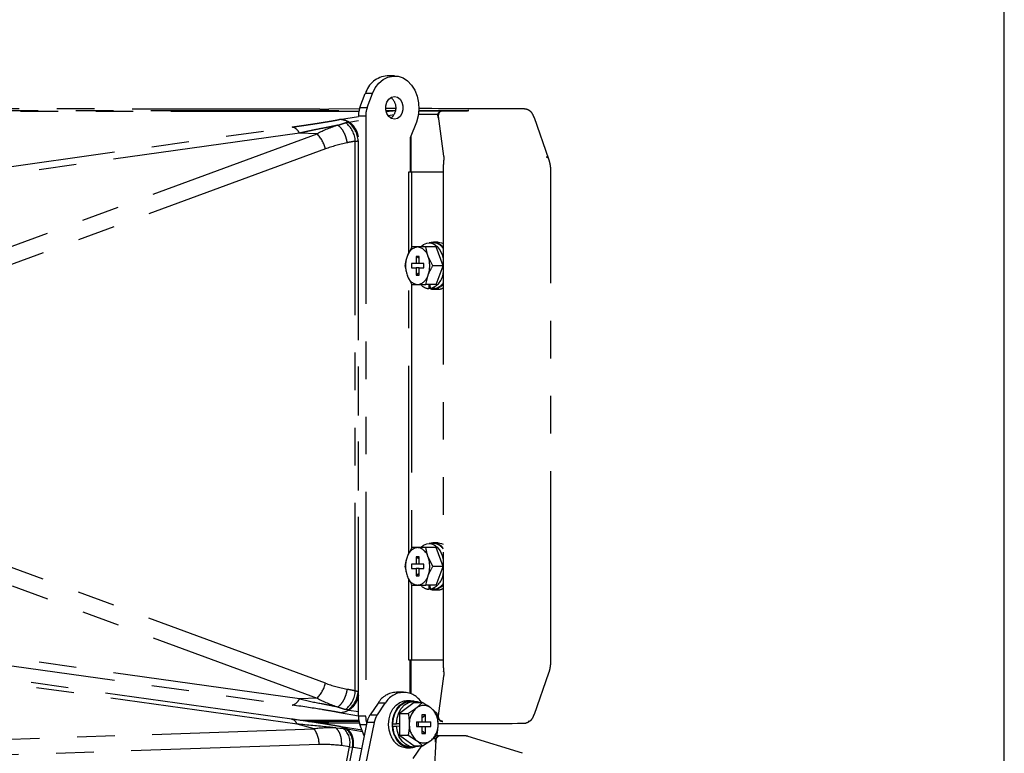
# Model space of a CAD drawing. Extents: x 0 to 360, y 1 to 553.
# Drawn here: x 308 to 360, y 363 to 402 of the extents above; entities that cross this region are included whole.
import ezdxf

# ---------------------------------------------------------------- set-up
doc = ezdxf.new("R2010")
doc.units = 0
doc.header["$LTSCALE"] = 16
doc.header["$MEASUREMENT"] = 0
doc.linetypes.add('PHANTOM2', pattern=[1.25, 0.625, -0.125, 0.125, -0.125, 0.125, -0.125])
doc.layers.add('GAWA', color=2, linetype='CONTINUOUS')
doc.layers.add('SILK', color=5, linetype='CONTINUOUS')

msp = doc.modelspace()

# ---------------------------------------------------------------- linework, layer by layer
at = {"layer": 'GAWA'}
msp.add_lwpolyline([(0, 18.468, 0.414214), (2, 16.468), (358, 16.468, 0.414214), (360, 18.468), (360, 548, 0.414214), (358, 550), (2, 550, 0.414214), (0, 548)], format="xyb", close=True, dxfattribs=at)
at = {"layer": 'SILK', "linetype": 'PHANTOM2'}
for p, q in [((326.956, 398.559), (327.209, 398.688)), ((327.555, 398.749), (327.169, 398.749)), ((327.209, 398.688), (327.478, 398.746)), ((327.478, 398.746), (327.75, 398.73)), ((327.75, 398.73), (328.013, 398.641)), ((328.013, 398.641), (328.256, 398.481)), ((326.537, 398.11), (326.728, 398.363)), ((326.728, 398.363), (326.956, 398.559)), ((328.256, 398.481), (328.469, 398.26)), ((328.469, 398.26), (328.642, 397.985)), ((325.718, 397.063), (326.005, 397.81)), ((326.39, 397.81), (326.005, 397.81)), ((326.104, 397.063), (326.39, 397.81)), ((326.39, 397.81), (326.537, 398.11)), ((327.259, 397.509), (327.398, 397.613)), ((327.398, 397.613), (327.555, 397.649)), ((327.555, 397.649), (327.712, 397.613)), ((327.712, 397.613), (327.85, 397.509)), ((328.642, 397.985), (328.767, 397.67)), ((328.767, 397.67), (328.84, 397.327)), ((327.102, 397.153), (327.157, 397.349)), ((327.102, 396.945), (327.102, 397.153)), ((327.157, 397.349), (327.259, 397.509)), ((327.85, 397.509), (327.953, 397.349)), ((327.953, 397.349), (328.007, 397.153)), ((328.007, 397.153), (328.007, 396.945)), ((328.84, 397.327), (328.856, 396.972)), ((274.601, 396.905), (325.67, 396.905)), ((325.659, 396.855), (275.442, 396.855)), ((325.698, 397.007), (324.067, 396.987)), ((324.629, 396.43), (325.637, 396.6)), ((325.637, 364.683), (325.637, 396.616)), ((326.023, 396.616), (325.637, 396.616)), ((325.718, 397.063), (326.104, 397.063)), ((326.023, 396.616), (326.023, 364.683)), ((327.157, 396.749), (327.102, 396.945)), ((327.109, 396.905), (327.615, 396.905)), ((327.158, 396.855), (327.12, 396.855)), ((327.121, 396.849), (327.158, 396.855)), ((327.259, 396.59), (327.157, 396.749)), ((327.216, 396.644), (327.542, 396.699)), ((327.398, 396.485), (327.259, 396.59)), ((327.85, 396.59), (327.712, 396.485)), ((327.953, 396.749), (327.85, 396.59)), ((328.007, 396.945), (327.953, 396.749)), ((328.815, 396.621), (328.719, 396.288)), ((328.856, 396.972), (328.815, 396.621)), ((329.87, 396.701), (328.829, 396.701)), ((328.852, 396.905), (331.506, 396.905)), ((328.852, 396.899), (331.439, 396.899)), ((329.877, 396.699), (329.87, 396.701)), ((329.882, 396.698), (329.877, 396.699)), ((329.887, 396.696), (329.882, 396.698)), ((329.89, 396.695), (329.887, 396.696)), ((329.888, 396.603), (330.171, 394.484)), ((329.892, 396.693), (329.89, 396.695)), ((329.893, 396.692), (329.892, 396.693)), ((329.893, 396.691), (329.893, 396.692)), ((329.893, 396.69), (329.893, 396.691)), ((329.997, 396.854), (330.026, 396.875)), ((330.026, 396.875), (330.072, 396.891)), ((330.072, 396.891), (330.096, 396.896)), ((330.096, 396.896), (330.113, 396.899)), ((330.111, 396.9), (330.11, 396.9)), ((330.116, 396.899), (330.111, 396.9)), ((330.113, 396.899), (330.117, 396.899)), ((330.119, 396.899), (330.116, 396.899)), ((330.117, 396.899), (330.119, 396.899)), ((330.119, 396.899), (330.12, 396.899)), ((330.12, 396.899), (330.119, 396.899)), ((282.953, 390.529), (322.108, 396.03)), ((325.135, 396.294), (325.637, 396.379)), ((327.555, 396.449), (327.398, 396.485)), ((327.712, 396.485), (327.555, 396.449)), ((328.719, 396.288), (328.397, 395.449)), ((329.9, 396.515), (329.896, 396.511)), ((335.772, 394.317), (334.997, 396.517)), ((322.509, 395.703), (283.821, 390.268)), ((295.961, 385.535), (323.443, 395.669)), ((323.443, 395.669), (322.509, 395.703)), ((328.427, 395.528), (328.427, 393.649)), ((325.47, 366.025), (325.47, 395.274)), ((325.637, 395.297), (325.621, 395.294)), ((325.621, 395.294), (325.621, 366.005)), ((328.397, 395.449), (328.397, 393.649)), ((323.878, 394.866), (296.397, 384.731)), ((330.172, 394.256), (330.172, 394.253)), ((328.321, 393.649), (328.462, 393.649)), ((328.321, 389.325), (328.321, 393.649)), ((328.462, 393.649), (330.145, 393.649)), ((328.462, 393.649), (328.462, 389.649)), ((335.882, 367.718), (335.882, 393.58)), ((330.147, 393.397), (330.147, 367.902)), ((328.97, 389.668), (329.094, 389.772)), ((329.094, 389.772), (329.28, 389.855)), ((329.28, 389.855), (329.473, 389.864)), ((329.631, 389.869), (329.401, 389.869)), ((329.473, 389.864), (329.662, 389.799)), ((329.876, 389.899), (329.631, 389.899)), ((329.662, 389.799), (329.835, 389.665)), ((329.876, 389.899), (330.058, 389.867)), ((330.058, 389.867), (330.147, 389.826)), ((328.485, 389.649), (328.231, 389.149)), ((329.772, 389.649), (329.228, 389.649)), ((330.143, 388.649), (329.772, 389.649)), ((329.835, 389.665), (329.982, 389.468)), ((329.982, 389.468), (330.093, 389.222)), ((330.093, 389.222), (330.147, 389.025)), ((328.467, 388.769), (328.467, 388.529)), ((328.711, 388.769), (328.467, 388.769)), ((328.865, 389.149), (328.711, 389.149)), ((328.711, 389.149), (328.711, 388.769)), ((328.865, 389.033), (328.711, 389.149)), ((328.865, 388.769), (328.711, 388.769)), ((328.865, 388.769), (328.865, 389.149)), ((329.109, 388.769), (328.865, 388.769)), ((329.109, 388.529), (329.109, 388.769)), ((329.599, 388.649), (329.345, 389.149)), ((328.114, 388.649), (328.231, 388.149)), ((328.467, 388.529), (328.711, 388.529)), ((328.711, 388.529), (328.711, 388.149)), ((328.865, 388.529), (328.711, 388.529)), ((328.865, 388.266), (328.711, 388.149)), ((328.865, 388.149), (328.865, 388.529)), ((328.865, 388.529), (329.109, 388.529)), ((330.143, 388.649), (329.599, 388.649)), ((329.772, 387.649), (330.143, 388.649)), ((328.321, 373.325), (328.321, 387.967)), ((328.462, 387.649), (328.462, 373.649)), ((328.711, 388.149), (328.865, 388.149)), ((329.228, 387.649), (329.345, 388.149)), ((329.772, 387.649), (329.228, 387.649)), ((329.382, 387.649), (329.387, 387.429)), ((329.464, 387.433), (329.46, 387.649)), ((330.147, 387.691), (330.014, 387.55)), ((329.617, 387.429), (329.387, 387.429)), ((329.694, 387.433), (329.464, 387.433)), ((329.617, 387.433), (329.617, 387.429)), ((329.631, 387.399), (329.876, 387.399)), ((323.878, 366.433), (296.397, 376.567)), ((295.961, 375.764), (323.443, 365.63)), ((328.485, 373.649), (328.231, 373.149)), ((328.97, 373.668), (329.094, 373.772)), ((329.094, 373.772), (329.28, 373.855)), ((329.772, 373.649), (329.228, 373.649)), ((329.28, 373.855), (329.473, 373.864)), ((329.631, 373.869), (329.401, 373.869)), ((329.473, 373.864), (329.662, 373.799)), ((329.876, 373.899), (329.631, 373.899)), ((329.662, 373.799), (329.835, 373.665)), ((330.143, 372.649), (329.772, 373.649)), ((329.835, 373.665), (329.982, 373.468)), ((329.876, 373.899), (330.058, 373.867)), ((330.058, 373.867), (330.147, 373.826)), ((328.865, 373.149), (328.711, 373.149)), ((328.711, 373.149), (328.711, 372.769)), ((328.865, 373.033), (328.711, 373.149)), ((328.865, 372.769), (328.865, 373.149)), ((329.599, 372.649), (329.345, 373.149)), ((329.982, 373.468), (330.093, 373.222)), ((330.093, 373.222), (330.147, 373.025)), ((328.114, 372.649), (328.231, 372.149)), ((328.467, 372.769), (328.467, 372.529)), ((328.711, 372.769), (328.467, 372.769)), ((328.467, 372.529), (328.711, 372.529)), ((328.865, 372.769), (328.711, 372.769)), ((328.711, 372.529), (328.711, 372.149)), ((328.865, 372.529), (328.711, 372.529)), ((329.109, 372.769), (328.865, 372.769)), ((328.865, 372.149), (328.865, 372.529)), ((328.865, 372.529), (329.109, 372.529)), ((329.109, 372.529), (329.109, 372.769)), ((330.143, 372.649), (329.599, 372.649)), ((329.772, 371.649), (330.143, 372.649)), ((328.321, 367.649), (328.321, 371.967)), ((328.865, 372.266), (328.711, 372.149)), ((328.711, 372.149), (328.865, 372.149)), ((329.228, 371.649), (329.345, 372.149)), ((328.462, 371.649), (328.462, 367.649)), ((329.772, 371.649), (329.228, 371.649)), ((329.382, 371.649), (329.387, 371.429)), ((329.617, 371.429), (329.387, 371.429)), ((329.464, 371.433), (329.46, 371.649)), ((329.694, 371.433), (329.464, 371.433)), ((329.617, 371.433), (329.617, 371.429)), ((330.147, 371.691), (330.014, 371.55)), ((322.509, 365.595), (283.821, 371.031)), ((329.631, 371.399), (329.876, 371.399)), ((282.953, 370.769), (322.108, 365.268)), ((322.087, 364.523), (282.976, 369.989)), ((322.374, 364.255), (283.683, 369.662)), ((330.145, 367.649), (328.321, 367.649)), ((328.397, 365.885), (328.397, 367.649)), ((328.427, 367.649), (328.427, 365.874)), ((330.171, 366.814), (329.888, 364.696)), ((330.172, 367.042), (330.172, 367.046)), ((334.997, 364.782), (335.772, 366.982)), ((325.637, 366.002), (325.621, 366.005)), ((328.043, 365.949), (327.658, 365.949)), ((323.443, 365.63), (322.509, 365.595)), ((326.683, 365.377), (326.259, 364.752)), ((326.644, 364.752), (327.069, 365.377)), ((327.069, 365.377), (326.683, 365.377)), ((327.473, 365.066), (327.643, 365.269)), ((327.643, 365.269), (327.846, 365.412)), ((327.678, 365.066), (327.849, 365.269)), ((327.726, 365.09), (327.904, 365.281)), ((328.596, 365.404), (327.83, 364.827)), ((327.846, 365.412), (328.07, 365.488)), ((327.849, 365.269), (328.052, 365.412)), ((327.904, 365.281), (328.113, 365.409)), ((327.919, 365.09), (328.097, 365.281)), ((328.052, 365.412), (328.275, 365.488)), ((328.07, 365.488), (328.198, 365.499)), ((328.097, 365.281), (328.306, 365.409)), ((328.113, 365.409), (328.339, 365.466)), ((328.403, 365.499), (328.198, 365.499)), ((328.275, 365.488), (328.506, 365.492)), ((328.306, 365.409), (328.532, 365.466)), ((328.339, 365.466), (328.403, 365.469)), ((328.596, 365.469), (328.403, 365.469)), ((328.506, 365.492), (328.612, 365.469)), ((328.532, 365.466), (328.762, 365.45)), ((328.596, 365.404), (329.053, 365.404)), ((329.053, 365.404), (328.727, 365.115)), ((328.762, 365.45), (328.898, 365.404)), ((329.819, 364.827), (329.493, 365.115)), ((324.629, 364.869), (325.637, 364.699)), ((325.135, 365.004), (325.637, 364.92)), ((326.023, 364.683), (325.637, 364.683)), ((326.259, 364.752), (326.644, 364.752)), ((327.265, 364.532), (327.344, 364.815)), ((327.344, 364.815), (327.473, 365.066)), ((327.471, 364.532), (327.55, 364.815)), ((327.501, 364.569), (327.589, 364.848)), ((327.55, 364.815), (327.678, 365.066)), ((327.589, 364.848), (327.726, 365.09)), ((327.694, 364.569), (327.782, 364.848)), ((327.782, 364.848), (327.919, 365.09)), ((327.83, 364.827), (328.287, 364.827)), ((327.83, 364.827), (327.83, 363.672)), ((329.202, 364.749), (329.018, 364.749)), ((329.018, 364.749), (329.018, 364.369)), ((329.018, 364.584), (329.202, 364.749)), ((329.202, 364.369), (329.202, 364.749)), ((329.877, 364.599), (329.87, 364.598)), ((329.882, 364.601), (329.877, 364.599)), ((329.887, 364.602), (329.882, 364.601)), ((329.89, 364.604), (329.887, 364.602)), ((329.892, 364.605), (329.89, 364.604)), ((329.892, 364.609), (329.893, 364.608)), ((329.893, 364.606), (329.892, 364.605)), ((329.893, 364.608), (329.893, 364.606)), ((329.9, 364.784), (329.896, 364.787)), ((326.092, 364.347), (319.776, 333.496)), ((326.477, 364.347), (320.162, 333.496)), ((322.103, 364.501), (322.085, 364.507)), ((323.278, 363.997), (322.374, 364.255)), ((325.659, 364.443), (322.633, 364.443)), ((322.975, 364.394), (325.67, 364.394)), ((325.698, 364.292), (324.067, 364.312)), ((325.033, 363.996), (324.7, 364.087)), ((325.837, 363.926), (324.711, 364.114)), ((325.947, 363.639), (325.718, 364.235)), ((325.718, 364.235), (326.069, 364.235)), ((326.477, 364.347), (326.092, 364.347)), ((327.24, 364.233), (327.265, 364.532)), ((327.271, 363.934), (327.24, 364.233)), ((327.446, 364.233), (327.471, 364.532)), ((327.477, 363.934), (327.446, 364.233)), ((327.469, 364.271), (327.501, 364.569)), ((327.469, 364.271), (327.662, 364.271)), ((327.472, 364.151), (327.83, 364.166)), ((327.472, 364.151), (327.665, 364.151)), ((327.662, 364.271), (327.694, 364.569)), ((327.83, 364.278), (327.662, 364.271)), ((327.665, 364.151), (327.83, 364.158)), ((327.711, 363.857), (327.665, 364.151)), ((328.727, 364.369), (329.493, 364.369)), ((328.727, 364.369), (328.727, 364.129)), ((328.727, 364.129), (329.493, 364.129)), ((328.842, 364.129), (328.842, 364.369)), ((329.018, 364.129), (329.018, 363.749)), ((329.202, 363.749), (329.202, 364.129)), ((329.493, 364.129), (329.493, 364.369)), ((294.681, 363.039), (323.278, 363.997)), ((324.437, 364.049), (324.855, 364.023)), ((324.979, 364.005), (324.855, 364.023)), ((325.033, 363.996), (325.863, 363.858)), ((327.356, 363.654), (327.271, 363.934)), ((327.561, 363.654), (327.477, 363.934)), ((327.812, 363.586), (327.711, 363.857)), ((327.96, 363.355), (327.812, 363.586)), ((327.83, 363.672), (328.596, 363.095)), ((327.83, 363.672), (328.287, 363.672)), ((328.287, 363.672), (328.727, 363.383)), ((329.018, 363.914), (329.202, 363.749)), ((329.018, 363.749), (329.202, 363.749)), ((329.957, 363.622), (329.763, 363.622)), ((331.301, 363.628), (329.994, 363.628)), ((334.36, 362.705), (331.468, 363.6)), ((323.55, 363.166), (294.952, 362.208)), ((319.386, 334.791), (325.171, 363.049)), ((325.321, 363.019), (319.528, 334.723)), ((325.171, 363.049), (324.728, 363.111)), ((325.171, 363.049), (325.321, 363.019)), ((325.377, 363.01), (325.321, 363.019)), ((328.147, 363.179), (327.96, 363.355)), ((328.362, 363.068), (328.147, 363.179)), ((328.59, 363.029), (328.362, 363.068)), ((328.403, 363.029), (328.596, 363.029)), ((328.999, 363.095), (328.541, 362.42)), ((328.819, 363.065), (328.59, 363.029)), ((328.596, 363.095), (329.053, 363.095)), ((328.898, 363.095), (328.819, 363.065)), ((329.053, 363.095), (329.493, 363.383)), ((329.757, 363.474), (329.598, 363.474)), ((329.758, 363.401), (329.659, 361.724)), ((329.751, 363.295), (329.745, 363.29)), ((325.803, 362.939), (325.377, 363.01)), ((328.198, 362.999), (328.403, 362.999))]:
    msp.add_line(p, q, dxfattribs=at)
for centre, radius, start, end in [((327.258, 397.448), 1.304, 93.8856, 163.8673), ((326.967, 397.049), 0.673, 305.9667, 54.0333), ((326.892, 396.62), 1.255, 159.2908, 180.1801), ((327.278, 396.62), 1.255, 159.2908, 180.1801), ((324.167, 395.221), 1.304, 2.315, 52.7093), ((324.35, 395.243), 1.272, 2.2857, 54.966), ((322.247, 394.501), 1.671, 12.609, 44.3384), ((335.601, 394.244), 0.186, 23.0501, 84.2833), ((329.628, 389.281), 0.613, 32.1649, 106.2994), ((329.594, 389.213), 0.658, 32.1649, 86.7799), ((328.874, 388.993), 0.661, 97.4824, 166.3778), ((328.702, 388.993), 0.661, 13.6222, 82.5173), ((329.629, 388.649), 1.485, 160.3212, 199.6788), ((327.947, 388.649), 1.485, 340.3212, 19.6788), ((329.194, 388.35), 0.956, 286.4028, 355.3682), ((328.874, 388.305), 0.661, 193.6222, 262.5176), ((328.702, 388.305), 0.661, 277.4827, 346.3778), ((329.566, 388.122), 0.701, 280.4992, 326.5377), ((329.433, 388.059), 0.631, 222.8168, 265.8086), ((329.632, 387.962), 0.561, 251.5972, 312.813), ((329.872, 387.951), 0.552, 270.3927, 299.8652), ((328.874, 372.993), 0.661, 97.4824, 166.3778), ((328.702, 372.993), 0.661, 13.6222, 82.5173), ((329.628, 373.281), 0.613, 32.1651, 106.2994), ((329.594, 373.213), 0.658, 32.1649, 86.78), ((329.629, 372.649), 1.485, 160.3212, 199.6788), ((327.947, 372.649), 1.485, 340.3212, 19.6788), ((328.874, 372.305), 0.661, 193.6222, 262.5176), ((328.702, 372.305), 0.661, 277.4827, 346.3778), ((329.194, 372.35), 0.956, 286.4027, 355.3682), ((329.433, 372.059), 0.631, 222.8169, 265.8084), ((329.632, 371.962), 0.561, 251.5972, 312.813), ((329.566, 372.122), 0.701, 280.4991, 326.5378), ((329.872, 371.951), 0.552, 270.3925, 299.8657), ((322.247, 366.798), 1.671, 315.6616, 347.391), ((324.167, 366.077), 1.304, 307.2907, 357.685), ((324.35, 366.055), 1.272, 305.034, 357.7143), ((327.7, 364.761), 1.189, 92.0438, 148.7979), ((328.042, 364.815), 1.124, 31.1737, 150.0055), ((329.427, 364.288), 1.083, 130.2201, 182.0626), ((329.11, 364.63), 0.618, 51.7132, 128.2868), ((328.794, 364.288), 1.083, 357.9374, 49.7799), ((326.892, 364.679), 1.255, 179.8199, 200.7092), ((327.287, 364.68), 1.265, 179.8615, 197.5763), ((327.193, 364.13), 1.123, 146.362, 168.8725), ((327.579, 364.13), 1.123, 146.362, 168.8725), ((328.551, 364.1), 1.081, 177.2773, 262.1241), ((329.427, 364.21), 1.083, 177.9376, 229.7797), ((328.794, 364.21), 1.083, 310.2203, 2.0624), ((322.144, 363.167), 1.406, 359.9617, 36.1883), ((324.154, 363.257), 1.038, 348.4196, 47.5344), ((324.32, 363.225), 1.022, 348.4188, 49.8417), ((328.264, 363.953), 0.956, 198.2428, 266.0343), ((328.423, 363.907), 0.898, 196.3753, 282.206), ((329.11, 363.868), 0.618, 231.7133, 308.2867), ((329.799, 363.642), 0.173, 256.1349, 261.9841)]:
    msp.add_arc(centre, radius, start, end, dxfattribs=at)
for centre, major_axis, ratio, start_param, end_param in [((-640.966, 364.678), (1234.045, 24.761), 0.016825, 0.673194, 0.722394), ((324.609, 397.017), (1.3, 0.026), 0.016825, 3.814787, 4.282351), ((-640.966, 364.678), (1235.245, 24.786), 0.016825, 0.669164, 0.669857), ((-640.966, 364.678), (1235.245, 24.786), 0.016825, 0.660313, 0.667559), ((327.27, 392.47), (5.906, -0.42), 0.675091, 2.096949, 2.322864), ((327.903, 392.47), (6.171, -0.327), 0.475506, 2.080334, 2.306249), ((327.903, 368.829), (6.171, 0.327), 0.475506, 3.976936, 4.202851), ((327.27, 368.829), (5.906, 0.42), 0.675091, 3.960321, 4.186236), ((326.336, 359.542), (5.392, -3.035), 0.619894, 2.245523, 2.471438), ((-640.966, 396.62), (1234.045, -24.761), 0.016825, 5.60986, 5.609991), ((324.609, 364.281), (1.3, -0.026), 0.016825, 2.000834, 2.468399), ((-640.966, 396.62), (1235.245, -24.786), 0.016825, 5.616973, 5.622872), ((330.619, 362.544), (0.979, 0.98), 0.45192, 0.233544, 0.263706), ((326.971, 359.558), (5.847, -2.476), 0.449727, 2.145399, 2.371313)]:
    msp.add_ellipse(centre, major_axis=major_axis, ratio=ratio, start_param=start_param, end_param=end_param, dxfattribs=at)
for points, knots in [([(327.604, 396.892), (327.579, 396.891), (327.432, 396.883), (327.284, 396.869), (327.16, 396.856), (327.158, 396.855)], [0, 0, 0, 0, 0.166381, 0.984602, 1, 1, 1, 1]), ([(329.896, 396.511), (329.886, 396.54), (329.878, 396.571), (329.869, 396.635), (329.867, 396.668), (329.87, 396.701)], [0, 0, 0, 0, 0.5, 0.5, 1, 1, 1, 1]), ([(329.87, 396.701), (329.878, 396.758), (329.913, 396.809), (329.982, 396.86), (330.008, 396.874), (330.049, 396.888), (330.063, 396.891), (330.084, 396.895), (330.091, 396.897), (330.105, 396.898), (330.112, 396.899), (330.119, 396.899)], [0, 0, 0, 0, 0.5, 0.5, 0.75, 0.75, 0.875, 0.875, 0.9375, 0.9375, 1, 1, 1, 1]), ([(329.895, 396.707), (329.891, 396.689), (329.882, 396.654), (329.886, 396.62), (329.888, 396.603)], [0, 0, 0, 0, 0.507747, 1, 1, 1, 1]), ([(330.015, 396.869), (329.991, 396.852), (329.941, 396.818), (329.902, 396.755), (329.896, 396.716), (329.895, 396.707)], [0, 0, 0, 0, 0.422624, 0.861028, 1, 1, 1, 1]), ([(330.124, 396.899), (330.124, 396.899), (330.122, 396.899), (330.12, 396.899), (330.117, 396.899), (330.11, 396.898), (330.097, 396.897), (330.063, 396.891), (330.036, 396.878), (330.014, 396.867)], [0, 0, 0, 0, 0.010152, 0.046369, 0.05421, 0.099096, 0.231112, 0.376762, 1, 1, 1, 1]), ([(331.506, 396.905), (331.496, 396.904), (331.486, 396.903), (331.465, 396.902), (331.454, 396.901), (331.444, 396.9)], [0, 0, 0, 0, 0.5, 0.5, 1, 1, 1, 1]), ([(334.775, 396.869), (334.759, 396.882), (334.69, 396.938), (334.555, 396.989), (334.435, 396.995), (334.381, 396.998)], [0, 0, 0, 0, 0.141339, 0.614138, 1, 1, 1, 1]), ([(334.997, 396.517), (334.985, 396.549), (334.943, 396.659), (334.878, 396.773), (334.811, 396.845), (334.796, 396.861)], [0, 0, 0, 0, 0.23936, 0.825379, 1, 1, 1, 1]), ([(322.108, 396.03), (322.151, 396.036), (322.237, 396.049), (322.365, 396.067), (322.491, 396.085), (322.617, 396.103), (322.742, 396.122), (322.865, 396.14), (322.988, 396.158), (323.11, 396.177), (323.23, 396.195), (323.349, 396.214), (323.468, 396.232), (323.585, 396.251), (323.702, 396.269), (323.817, 396.288), (323.93, 396.307), (324.04, 396.325), (324.146, 396.343), (324.23, 396.357), (324.295, 396.368), (324.343, 396.377), (324.397, 396.387), (324.452, 396.397), (324.505, 396.408), (324.553, 396.417), (324.593, 396.424), (324.618, 396.428), (324.629, 396.43)], [0, 0, 0, 0, 0.046541, 0.093004, 0.139398, 0.185731, 0.232012, 0.278249, 0.324452, 0.370627, 0.416785, 0.462933, 0.50908, 0.555235, 0.601406, 0.648106, 0.693981, 0.739043, 0.783302, 0.82677, 0.845401, 0.867094, 0.891875, 0.91976, 0.94589, 0.967961, 0.985989, 1, 1, 1, 1]), ([(322.509, 395.703), (322.447, 395.803), (322.38, 395.883), (322.244, 395.994), (322.174, 396.025), (322.108, 396.03)], [0, 0, 0, 0, 0.5, 0.5, 1, 1, 1, 1]), ([(324.549, 396.129), (324.525, 396.123), (324.475, 396.112), (324.396, 396.095), (324.314, 396.078), (324.228, 396.06), (324.066, 396.027), (323.788, 395.974), (323.442, 395.906), (323.118, 395.84), (322.874, 395.787), (322.676, 395.743), (322.559, 395.715), (322.509, 395.703)], [0, 0, 0, 0, 0.038564, 0.078798, 0.120709, 0.164304, 0.209591, 0.362524, 0.573645, 0.713593, 0.831301, 0.926769, 1, 1, 1, 1]), ([(324.549, 396.129), (324.582, 396.142), (324.616, 396.154), (324.684, 396.176), (324.719, 396.187), (324.787, 396.209), (324.819, 396.22), (324.887, 396.241), (324.921, 396.251), (324.957, 396.259)], [0, 0, 0, 0, 0.25, 0.25, 0.5, 0.5, 0.75, 0.75, 1, 1, 1, 1]), ([(324.549, 396.129), (324.608, 396.086), (324.664, 396.031), (324.769, 395.901), (324.817, 395.826), (324.901, 395.661), (324.937, 395.572), (324.995, 395.385), (325.016, 395.288), (325.029, 395.191)], [0, 0, 0, 0, 0.25, 0.25, 0.5, 0.5, 0.75, 0.75, 1, 1, 1, 1]), ([(325.135, 396.294), (325.052, 396.339), (324.967, 396.372), (324.797, 396.418), (324.712, 396.43), (324.629, 396.43)], [0, 0, 0, 0, 0.5, 0.5, 1, 1, 1, 1]), ([(325.637, 395.504), (325.63, 395.543), (325.604, 395.69), (325.498, 395.918), (325.335, 396.16), (325.201, 396.25), (325.135, 396.294)], [0, 0, 0, 0, 0.110143, 0.406762, 0.703381, 1, 1, 1, 1]), ([(325.47, 395.274), (325.397, 395.262), (325.323, 395.249), (325.176, 395.221), (325.102, 395.207), (325.029, 395.191)], [0, 0, 0, 0, 0.5, 0.5, 1, 1, 1, 1]), ([(330.171, 394.484), (330.173, 394.468), (330.181, 394.4), (330.176, 394.319), (330.172, 394.257)], [0, 0, 0, 0, 0.245342, 1, 1, 1, 1]), ([(330.173, 394.253), (330.17, 394.226), (330.159, 394.133), (330.15, 393.946), (330.143, 393.701), (330.145, 393.531), (330.147, 393.448)], [0, 0, 0, 0, 0.125194, 0.433617, 0.721006, 1, 1, 1, 1]), ([(335.882, 393.58), (335.881, 393.625), (335.88, 393.757), (335.858, 393.971), (335.819, 394.172), (335.784, 394.279), (335.772, 394.317)], [0, 0, 0, 0, 0.167687, 0.489351, 0.819146, 1, 1, 1, 1]), ([(330.146, 393.448), (330.146, 393.443), (330.147, 393.426), (330.147, 393.409), (330.147, 393.397)], [0, 0, 0, 0, 0.249982, 1, 1, 1, 1]), ([(328.788, 389.649), (328.696, 389.649), (328.582, 389.649), (328.501, 389.649), (328.485, 389.649)], [0, 0, 0, 0, 0.801727, 1, 1, 1, 1]), ([(329.228, 389.649), (329.104, 389.649), (328.945, 389.649), (328.817, 389.649), (328.788, 389.649)], [0, 0, 0, 0, 0.778134, 1, 1, 1, 1]), ([(329.345, 389.149), (329.34, 389.161), (329.279, 389.33), (329.252, 389.495), (329.228, 389.649)], [0, 0, 0, 0, 0.070199, 1, 1, 1, 1]), ([(328.231, 389.149), (328.227, 389.137), (328.165, 388.969), (328.139, 388.803), (328.114, 388.649)], [0, 0, 0, 0, 0.070202, 1, 1, 1, 1]), ([(329.345, 388.149), (329.349, 388.161), (329.413, 388.33), (329.509, 388.495), (329.599, 388.649)], [0, 0, 0, 0, 0.070202, 1, 1, 1, 1]), ([(328.231, 388.149), (328.236, 388.137), (328.3, 387.969), (328.396, 387.803), (328.485, 387.649)], [0, 0, 0, 0, 0.070199, 1, 1, 1, 1]), ([(328.485, 387.649), (328.501, 387.649), (328.582, 387.649), (328.696, 387.649), (328.788, 387.649)], [0, 0, 0, 0, 0.198273, 1, 1, 1, 1]), ([(328.788, 387.649), (328.817, 387.649), (328.945, 387.649), (329.104, 387.649), (329.228, 387.649)], [0, 0, 0, 0, 0.221866, 1, 1, 1, 1]), ([(328.788, 373.649), (328.696, 373.649), (328.582, 373.649), (328.501, 373.649), (328.485, 373.649)], [0, 0, 0, 0, 0.801727, 1, 1, 1, 1]), ([(329.228, 373.649), (329.104, 373.649), (328.945, 373.649), (328.817, 373.649), (328.788, 373.649)], [0, 0, 0, 0, 0.778134, 1, 1, 1, 1]), ([(329.345, 373.149), (329.34, 373.161), (329.279, 373.33), (329.252, 373.495), (329.228, 373.649)], [0, 0, 0, 0, 0.070199, 1, 1, 1, 1]), ([(328.231, 373.149), (328.227, 373.137), (328.165, 372.969), (328.139, 372.803), (328.114, 372.649)], [0, 0, 0, 0, 0.070202, 1, 1, 1, 1]), ([(329.345, 372.149), (329.349, 372.161), (329.413, 372.33), (329.509, 372.495), (329.599, 372.649)], [0, 0, 0, 0, 0.070202, 1, 1, 1, 1]), ([(328.231, 372.149), (328.236, 372.137), (328.3, 371.969), (328.396, 371.803), (328.485, 371.649)], [0, 0, 0, 0, 0.070199, 1, 1, 1, 1]), ([(328.485, 371.649), (328.501, 371.649), (328.582, 371.649), (328.696, 371.649), (328.788, 371.649)], [0, 0, 0, 0, 0.198273, 1, 1, 1, 1]), ([(328.788, 371.649), (328.817, 371.649), (328.945, 371.649), (329.104, 371.649), (329.228, 371.649)], [0, 0, 0, 0, 0.221866, 1, 1, 1, 1]), ([(330.147, 367.851), (330.145, 367.772), (330.143, 367.606), (330.149, 367.365), (330.159, 367.173), (330.17, 367.076), (330.173, 367.046)], [0, 0, 0, 0, 0.262922, 0.55399, 0.858706, 1, 1, 1, 1]), ([(330.147, 367.902), (330.147, 367.898), (330.147, 367.881), (330.147, 367.864), (330.146, 367.851)], [0, 0, 0, 0, 0.250004, 1, 1, 1, 1]), ([(335.772, 366.982), (335.784, 367.019), (335.82, 367.129), (335.859, 367.335), (335.88, 367.551), (335.882, 367.679), (335.882, 367.718)], [0, 0, 0, 0, 0.179537, 0.523863, 0.851736, 1, 1, 1, 1]), ([(330.172, 367.041), (330.174, 367.02), (330.181, 366.937), (330.175, 366.867), (330.171, 366.814)], [0, 0, 0, 0, 0.254912, 1, 1, 1, 1]), ([(325.029, 366.107), (325.016, 366.01), (324.995, 365.913), (324.937, 365.727), (324.901, 365.637), (324.817, 365.473), (324.769, 365.398), (324.664, 365.268), (324.608, 365.213), (324.549, 365.17)], [0, 0, 0, 0, 0.25, 0.25, 0.5, 0.5, 0.75, 0.75, 1, 1, 1, 1]), ([(325.47, 366.025), (325.397, 366.036), (325.323, 366.05), (325.176, 366.078), (325.102, 366.092), (325.029, 366.107)], [0, 0, 0, 0, 0.5, 0.5, 1, 1, 1, 1]), ([(325.637, 365.795), (325.63, 365.755), (325.604, 365.608), (325.498, 365.38), (325.335, 365.139), (325.201, 365.049), (325.135, 365.004)], [0, 0, 0, 0, 0.110143, 0.406762, 0.703381, 1, 1, 1, 1]), ([(322.108, 365.268), (322.173, 365.273), (322.243, 365.304), (322.381, 365.416), (322.448, 365.497), (322.509, 365.595)], [0, 0, 0, 0, 0.5, 0.5, 1, 1, 1, 1]), ([(324.629, 364.869), (324.51, 364.889), (324.406, 364.911), (324.093, 364.965), (323.91, 364.995), (323.282, 365.096), (322.755, 365.177), (322.108, 365.268)], [0, 0, 0, 0, 0.25, 0.25, 0.5, 0.5, 1, 1, 1, 1]), ([(322.509, 365.595), (322.929, 365.493), (323.507, 365.378), (323.989, 365.287), (324.287, 365.227), (324.424, 365.198), (324.549, 365.17)], [0, 0, 0, 0, 0.5, 0.75, 0.75, 1, 1, 1, 1]), ([(324.549, 365.17), (324.582, 365.157), (324.616, 365.145), (324.684, 365.122), (324.719, 365.112), (324.787, 365.09), (324.819, 365.078), (324.887, 365.058), (324.921, 365.048), (324.957, 365.04)], [0, 0, 0, 0, 0.25, 0.25, 0.5, 0.5, 0.75, 0.75, 1, 1, 1, 1]), ([(328.727, 365.115), (328.718, 365.108), (328.588, 365.011), (328.432, 364.915), (328.287, 364.827)], [0, 0, 0, 0, 0.070201, 1, 1, 1, 1]), ([(329.493, 365.115), (329.484, 365.122), (329.354, 365.22), (329.198, 365.315), (329.053, 365.404)], [0, 0, 0, 0, 0.070201, 1, 1, 1, 1]), ([(328.287, 364.827), (328.294, 364.789), (328.328, 364.601), (328.337, 364.406), (328.344, 364.249)], [0, 0, 0, 0, 0.198276, 1, 1, 1, 1]), ([(329.876, 364.249), (329.869, 364.406), (329.86, 364.601), (329.826, 364.789), (329.819, 364.827)], [0, 0, 0, 0, 0.801724, 1, 1, 1, 1]), ([(329.896, 364.787), (329.886, 364.758), (329.878, 364.728), (329.869, 364.664), (329.867, 364.631), (329.87, 364.598)], [0, 0, 0, 0, 0.5, 0.5, 1, 1, 1, 1]), ([(329.87, 364.598), (329.878, 364.541), (329.913, 364.49), (329.982, 364.438), (330.008, 364.425), (330.049, 364.411), (330.063, 364.407), (330.084, 364.403), (330.091, 364.402), (330.105, 364.4), (330.112, 364.4), (330.119, 364.399)], [0, 0, 0, 0, 0.5, 0.5, 0.75, 0.75, 0.875, 0.875, 0.9375, 0.9375, 1, 1, 1, 1]), ([(329.888, 364.696), (329.886, 364.666), (329.883, 364.607), (329.915, 364.521), (329.959, 364.462), (329.993, 364.445), (330.001, 364.442)], [0, 0, 0, 0, 0.304286, 0.618244, 0.922484, 1, 1, 1, 1]), ([(334.796, 364.438), (334.819, 364.463), (334.884, 364.535), (334.947, 364.65), (334.984, 364.748), (334.997, 364.782)], [0, 0, 0, 0, 0.263444, 0.7508, 1, 1, 1, 1]), ([(322.374, 364.255), (322.327, 364.339), (322.25, 364.477), (322.144, 364.495), (322.103, 364.501)], [0, 0, 0, 0, 0.613222, 1, 1, 1, 1]), ([(324.705, 364.115), (324.571, 364.139), (324.267, 364.194), (323.688, 364.286), (322.962, 364.398), (322.406, 364.477), (322.106, 364.519)], [0, 0, 0, 0, 0.17605, 0.402012, 0.676957, 1, 1, 1, 1]), ([(324.437, 364.049), (324.299, 364.064), (323.642, 364.139), (322.934, 364.203), (322.374, 364.255)], [0, 0, 0, 0, 0.209591, 1, 1, 1, 1]), ([(328.344, 364.249), (328.344, 364.206), (328.341, 364.011), (328.311, 363.82), (328.287, 363.672)], [0, 0, 0, 0, 0.221868, 1, 1, 1, 1]), ([(329.819, 363.672), (329.843, 363.82), (329.873, 364.011), (329.876, 364.206), (329.876, 364.249)], [0, 0, 0, 0, 0.778132, 1, 1, 1, 1]), ([(330.104, 364.401), (330.099, 364.402), (330.081, 364.404), (330.037, 364.416), (329.977, 364.448), (329.926, 364.507), (329.9, 364.556), (329.898, 364.581), (329.898, 364.583)], [0, 0, 0, 0, 0.051008, 0.184311, 0.469188, 0.742032, 0.982013, 1, 1, 1, 1]), ([(330.124, 364.399), (330.124, 364.399), (330.122, 364.399), (330.12, 364.399), (330.117, 364.4), (330.11, 364.4), (330.097, 364.402), (330.06, 364.409), (330.024, 364.419), (330.001, 364.439), (329.998, 364.441)], [0, 0, 0, 0, 0.008723, 0.039839, 0.046576, 0.085141, 0.198565, 0.323703, 0.922242, 1, 1, 1, 1]), ([(334.386, 364.301), (334.408, 364.3), (334.497, 364.298), (334.622, 364.331), (334.711, 364.389), (334.742, 364.409)], [0, 0, 0, 0, 0.176135, 0.709622, 1, 1, 1, 1]), ([(334.809, 364.456), (334.798, 364.444), (334.769, 364.411), (334.715, 364.393), (334.675, 364.388), (334.665, 364.387), (334.664, 364.387)], [0, 0, 0, 0, 0.300487, 0.812715, 0.983259, 1, 1, 1, 1]), ([(324.437, 364.049), (324.484, 364), (324.579, 363.901), (324.676, 363.673), (324.733, 363.405), (324.729, 363.209), (324.728, 363.111)], [0, 0, 0, 0, 0.249999, 0.499998, 0.75, 1, 1, 1, 1]), ([(324.979, 364.005), (324.997, 364.002), (325.015, 363.999), (325.033, 363.996), (325.033, 363.996)], [0, 0, 0, 0, 0.999832, 1, 1, 1, 1]), ([(325.377, 363.01), (325.381, 363.118), (325.391, 363.334), (325.324, 363.624), (325.206, 363.863), (325.091, 363.952), (325.033, 363.996)], [0, 0, 0, 0, 0.25, 0.5, 0.75, 1, 1, 1, 1]), ([(329.493, 363.383), (329.502, 363.39), (329.631, 363.488), (329.728, 363.583), (329.819, 363.672)], [0, 0, 0, 0, 0.070201, 1, 1, 1, 1]), ([(329.757, 363.474), (329.768, 363.495), (329.788, 363.537), (329.834, 363.578), (329.868, 363.591), (329.88, 363.596)], [0, 0, 0, 0, 0.387139, 0.784988, 1, 1, 1, 1]), ([(330.006, 363.625), (329.999, 363.626), (329.964, 363.632), (329.898, 363.613), (329.824, 363.566), (329.777, 363.496), (329.761, 363.438), (329.758, 363.407), (329.758, 363.401)], [0, 0, 0, 0, 0.059549, 0.288367, 0.516381, 0.742345, 0.946076, 1, 1, 1, 1]), ([(331.436, 363.605), (331.421, 363.61), (331.38, 363.624), (331.336, 363.627), (331.308, 363.628)], [0, 0, 0, 0, 0.361728, 1, 1, 1, 1]), ([(328.727, 363.383), (328.736, 363.376), (328.865, 363.279), (328.962, 363.183), (329.053, 363.095)], [0, 0, 0, 0, 0.070199, 1, 1, 1, 1]), ([(329.745, 363.29), (329.742, 363.324), (329.736, 363.382), (329.751, 363.446), (329.757, 363.474)], [0, 0, 0, 0, 0.570325, 1, 1, 1, 1])]:
    msp.add_open_spline(points, degree=3, knots=knots, dxfattribs=at)
for points in [[(330.119, 396.899), (330.12, 396.899), (330.122, 396.899), (330.123, 396.899)], [(330.123, 396.899), (330.123, 396.899), (330.123, 396.899), (330.124, 396.899)], [(330.124, 396.899), (330.124, 396.899), (330.124, 396.899), (330.124, 396.899)], [(331.439, 396.899), (331.44, 396.899), (331.442, 396.9), (331.443, 396.9)], [(331.443, 396.9), (331.443, 396.9), (331.444, 396.9), (331.444, 396.9)], [(325.08, 396.285), (325.038, 396.277), (324.997, 396.268), (324.957, 396.259)], [(325.08, 396.285), (325.098, 396.288), (325.116, 396.291), (325.135, 396.294)], [(325.47, 395.274), (325.521, 395.281), (325.571, 395.287), (325.621, 395.294)], [(325.47, 366.025), (325.521, 366.018), (325.571, 366.011), (325.621, 366.005)], [(324.629, 364.869), (324.796, 364.869), (324.968, 364.915), (325.135, 365.004)], [(325.08, 365.014), (325.038, 365.022), (324.997, 365.03), (324.957, 365.04)], [(325.08, 365.014), (325.098, 365.01), (325.116, 365.007), (325.135, 365.004)], [(330.119, 364.399), (330.12, 364.399), (330.122, 364.399), (330.123, 364.399)], [(330.123, 364.399), (330.123, 364.399), (330.123, 364.399), (330.124, 364.399)], [(330.124, 364.399), (330.124, 364.399), (330.124, 364.399), (330.124, 364.399)]]:
    msp.add_open_spline(points, degree=3, dxfattribs=at)

doc.saveas('drawing.dxf')
